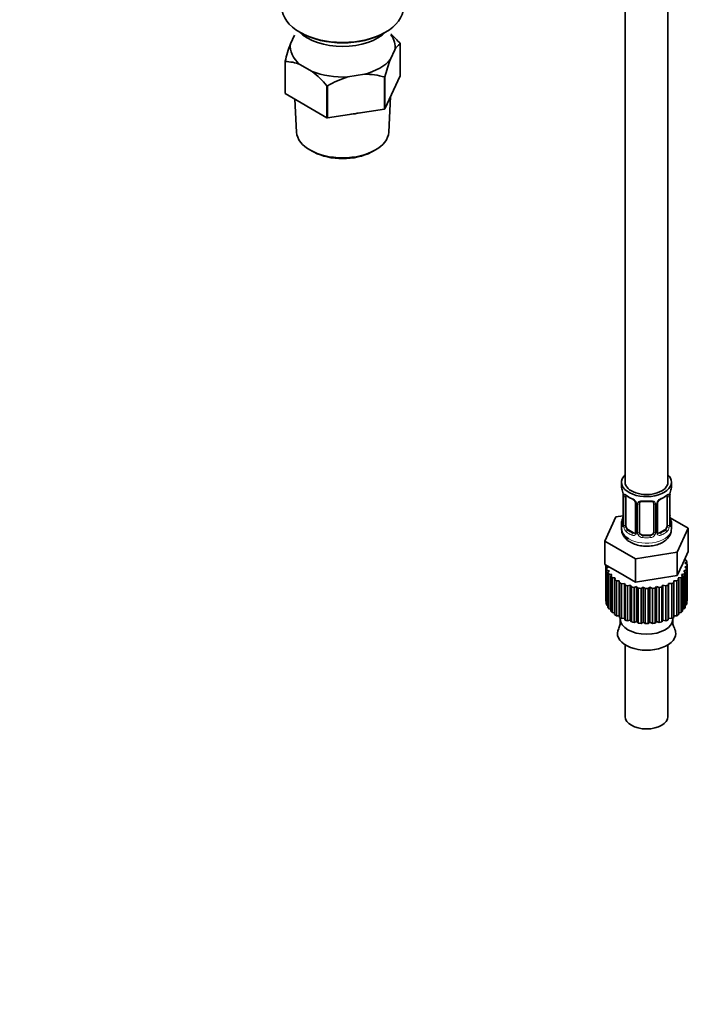
# Model space of a CAD drawing. Units: millimetres. Extents: x 0 to 1476, y 0 to 1804.
# Drawn here: x 972 to 1160, y 0 to 276 of the extents above; entities that cross this region are included whole.
import ezdxf
from ezdxf import colors
from ezdxf.entities.mleader import LeaderData, LeaderLine
from ezdxf.math import Vec2, Vec3

# ---------------------------------------------------------------- set-up
doc = ezdxf.new("R2010")
doc.units = ezdxf.units.MM
doc.layers.add('DV6_Défaut', color=7, linetype='Continuous')
doc.layers.add('Défaut', color=7, linetype='Continuous')

# ---------------------------------------------------------------- blocks, each defined once
blk = doc.blocks.new('_DOT')
at = {"color": 0}
blk.add_line((0, 0), (-1, 0), dxfattribs=at)
at = {"color": 0, "const_width": 0.333}
blk.add_lwpolyline([(-0.1665, 0, 1), (0.1665, 0, 1)], format="xyb", close=True, dxfattribs=at)
blk = doc.blocks.new('SE5')
at = {"layer": 'DV6_Défaut', "color": 7, "linetype": 'Continuous', "lineweight": 35}
for p, q in [((1141.83, 307.62), (1141.83, 146.41)), ((1153.83, 146.41), (1153.83, 307.62)), ((1047.99, 269.33), (1049.12, 271.77)), ((1050.6, 272.59), (1050.95, 272.39)), ((1074.3, 272.39), (1074.65, 272.59)), ((1078.77, 260.35), (1078.77, 269.33)), ((1077.26, 267.69), (1076.01, 265)), ((1046.47, 255.44), (1046.47, 264.43)), ((1046.51, 264.34), (1046.51, 255.36)), ((1054.08, 261.61), (1050.66, 263.58)), ((1068.71, 260.79), (1064.04, 260.07)), ((1074.38, 251.05), (1074.38, 260.03)), ((1074.49, 251.11), (1078.77, 260.35)), ((1074.49, 260.09), (1074.49, 251.11)), ((1058.23, 248.6), (1058.23, 257.58)), ((1058.37, 257.55), (1058.37, 248.57)), ((1046.51, 255.36), (1058.23, 248.6)), ((1075.55, 244.6), (1076.08, 254.55)), ((1049.21, 253.81), (1049.7, 244.6)), ((1058.37, 248.57), (1074.38, 251.05)), ((1053.91, 239.32), (1054.61, 238.95)), ((1070.64, 238.95), (1071.34, 239.32)), ((1140.83, 146.41), (1140.83, 145.2)), ((1154.83, 145.2), (1154.83, 146.41)), ((1141.28, 142.67), (1141.28, 134.61)), ((1142.03, 134.27), (1142.03, 142.34)), ((1153.63, 142.34), (1153.63, 134.27)), ((1154.38, 134.61), (1154.38, 142.67)), ((1154.42, 143.14), (1154.43, 143.18)), ((1144.78, 140.56), (1144.78, 132.5)), ((1145.83, 132.41), (1145.83, 140.47)), ((1149.83, 140.47), (1149.83, 132.41)), ((1150.88, 132.5), (1150.88, 140.56)), ((1139.26, 136.66), (1136.12, 129.9)), ((1141.25, 136.97), (1139.26, 136.66)), ((1159.54, 133.52), (1154.5, 136.43)), ((1140.83, 134.85), (1140.83, 133.34)), ((1144.15, 132.23), (1142.74, 133.05)), ((1152.92, 133.05), (1151.51, 132.23)), ((1154.83, 133.34), (1154.83, 134.85)), ((1156.4, 126.76), (1159.54, 133.52)), ((1159.54, 126.99), (1159.54, 133.52)), ((1136.12, 129.9), (1144.69, 124.95)), ((1136.12, 123.36), (1136.12, 129.9)), ((1148.83, 131.59), (1146.83, 131.59)), ((1144.69, 124.95), (1156.4, 126.76)), ((1144.69, 118.41), (1144.69, 124.95)), ((1156.4, 120.23), (1156.4, 126.76)), ((1157.97, 123.61), (1159.54, 126.99)), ((1158.47, 124.68), (1158.97, 124.52)), ((1158.66, 124.62), (1158.66, 125.09)), ((1136.12, 123.36), (1140.41, 120.89)), ((1136.43, 123.14), (1136.43, 113.34)), ((1137.09, 122.59), (1136.44, 122.88)), ((1136.44, 122.88), (1136.44, 113.09)), ((1136.55, 122.19), (1137.09, 122.59)), ((1136.55, 112.4), (1136.55, 122.19)), ((1137.41, 121.52), (1136.69, 121.75)), ((1136.69, 121.75), (1136.69, 111.95)), ((1137, 121.08), (1137.41, 121.52)), ((1156.4, 120.23), (1157.97, 123.61)), ((1158.99, 121.79), (1158.25, 121.52)), ((1158.25, 121.52), (1158.68, 121.12)), ((1159.11, 124.08), (1158.58, 123.68)), ((1158.58, 123.68), (1159.22, 123.39)), ((1159.23, 122.93), (1158.58, 122.59)), ((1158.58, 122.59), (1159.13, 122.24)), ((1158.99, 111.99), (1158.99, 121.79)), ((1159.11, 123.44), (1159.11, 124.08)), ((1159.13, 122.24), (1159.13, 112.44)), ((1159.23, 113.34), (1159.23, 123.14)), ((1159.23, 113.13), (1159.23, 122.93)), ((1137, 111.28), (1137, 121.08)), ((1138.06, 120.5), (1137.28, 120.65)), ((1137.28, 120.65), (1137.28, 110.85)), ((1137.79, 120.02), (1138.06, 120.5)), ((1137.79, 110.23), (1137.79, 120.02)), ((1139, 119.56), (1138.18, 119.63)), ((1138.18, 119.63), (1138.18, 109.83)), ((1138.87, 119.06), (1139, 119.56)), ((1138.87, 109.27), (1138.87, 119.06)), ((1140.2, 118.73), (1139.38, 118.72)), ((1140.23, 118.23), (1140.2, 118.73)), ((1140.2, 108.93), (1140.2, 118.73)), ((1140.41, 120.89), (1144.69, 118.41)), ((1144.69, 118.41), (1150.55, 119.32)), ((1150.55, 119.32), (1156.4, 120.23)), ((1156.33, 118.75), (1155.46, 118.73)), ((1155.46, 118.73), (1155.49, 118.26)), ((1156.33, 108.95), (1156.33, 118.75)), ((1157.52, 119.67), (1156.67, 119.56)), ((1156.67, 119.56), (1156.84, 119.1)), ((1156.84, 119.1), (1156.84, 109.3)), ((1157.52, 109.87), (1157.52, 119.67)), ((1158.42, 120.69), (1157.61, 120.5)), ((1157.61, 120.5), (1157.91, 120.06)), ((1157.91, 120.06), (1157.91, 110.27)), ((1158.42, 110.89), (1158.42, 120.69)), ((1158.68, 121.12), (1158.68, 111.32)), ((1139.38, 118.72), (1139.38, 108.92)), ((1140.23, 108.43), (1140.23, 118.23)), ((1141.64, 118.03), (1140.84, 117.94)), ((1140.84, 117.94), (1140.84, 108.14)), ((1141.83, 117.54), (1141.64, 118.03)), ((1141.64, 108.24), (1141.64, 118.03)), ((1141.83, 107.74), (1141.83, 117.54)), ((1143.27, 117.49), (1142.51, 117.31)), ((1142.51, 117.31), (1142.51, 107.52)), ((1143.6, 117.02), (1143.27, 117.49)), ((1143.27, 107.69), (1143.27, 117.49)), ((1143.6, 107.23), (1143.6, 117.02)), ((1145.04, 117.12), (1144.34, 116.87)), ((1144.34, 116.87), (1144.34, 107.07)), ((1145.5, 116.69), (1145.04, 117.12)), ((1145.04, 107.32), (1145.04, 117.12)), ((1145.5, 106.89), (1145.5, 116.69)), ((1146.89, 116.93), (1146.28, 116.61)), ((1146.28, 116.61), (1146.28, 106.82)), ((1147.48, 116.56), (1146.89, 116.93)), ((1146.89, 107.13), (1146.89, 116.93)), ((1147.48, 106.76), (1147.48, 116.56)), ((1148.77, 116.93), (1148.27, 116.56)), ((1148.27, 116.56), (1148.27, 106.76)), ((1149.46, 116.62), (1148.77, 116.93)), ((1148.77, 107.13), (1148.77, 116.93)), ((1149.46, 106.82), (1149.46, 116.62)), ((1150.62, 117.12), (1150.24, 116.7)), ((1150.24, 116.7), (1150.24, 106.9)), ((1151.39, 116.88), (1150.62, 117.12)), ((1150.62, 107.32), (1150.62, 117.12)), ((1151.39, 107.09), (1151.39, 116.88)), ((1152.39, 117.49), (1152.14, 117.04)), ((1152.14, 117.04), (1152.14, 107.24)), ((1153.22, 117.34), (1152.39, 117.49)), ((1152.39, 107.69), (1152.39, 117.49)), ((1153.22, 107.54), (1153.22, 117.34)), ((1154.02, 118.03), (1153.9, 117.57)), ((1153.9, 117.57), (1153.9, 107.77)), ((1154.88, 117.96), (1154.02, 118.03)), ((1154.02, 108.24), (1154.02, 118.03)), ((1154.88, 108.17), (1154.88, 117.96)), ((1155.49, 118.26), (1155.49, 108.46)), ((1136.44, 113.09), (1136.55, 113.04)), ((1136.69, 111.95), (1137, 111.85)), ((1137.28, 110.85), (1137.79, 110.76)), ((1157.91, 110.78), (1158.42, 110.89)), ((1158.68, 111.88), (1158.99, 111.99)), ((1159.13, 113.08), (1159.23, 113.13)), ((1138.18, 109.83), (1138.87, 109.78)), ((1139.38, 108.92), (1140.2, 108.93)), ((1140.2, 108.93), (1140.23, 108.43)), ((1140.45, 108.32), (1140.45, 108.03)), ((1140.84, 108.14), (1141.64, 108.24)), ((1141.64, 108.24), (1141.83, 107.74)), ((1142.51, 107.52), (1143.27, 107.69)), ((1143.27, 107.69), (1143.6, 107.23)), ((1152.14, 107.24), (1152.39, 107.69)), ((1152.39, 107.69), (1153.22, 107.54)), ((1153.9, 107.77), (1154.02, 108.24)), ((1154.02, 108.24), (1154.88, 108.17)), ((1155.21, 108.03), (1155.21, 108.32)), ((1155.49, 108.93), (1156.33, 108.95)), ((1156.84, 109.79), (1157.52, 109.87)), ((1144.34, 107.07), (1145.04, 107.32)), ((1145.04, 107.32), (1145.5, 106.89)), ((1146.28, 106.82), (1146.89, 107.13)), ((1146.89, 107.13), (1147.48, 106.76)), ((1148.27, 106.76), (1148.77, 107.13)), ((1148.77, 107.13), (1149.46, 106.82)), ((1150.24, 106.9), (1150.62, 107.32)), ((1150.62, 107.32), (1151.39, 107.09)), ((1141.83, 100.8), (1141.83, 80.68)), ((1153.83, 80.68), (1153.83, 100.8))]:
    blk.add_line(p, q, dxfattribs=at)
at = {"layer": 'DV6_Défaut', "color": 7, "linetype": 'Continuous', "lineweight": 18}
for p, q in [((1141.31, 142.58), (1141.31, 134.52)), ((1141.42, 134.36), (1141.42, 142.43)), ((1154.24, 142.43), (1154.24, 134.36)), ((1154.35, 134.52), (1154.35, 142.58)), ((1145.02, 140.35), (1145.02, 132.29)), ((1145.29, 132.22), (1145.29, 140.29)), ((1150.37, 140.29), (1150.37, 132.22)), ((1150.65, 132.29), (1150.65, 140.35)), ((1142.74, 133.05), (1142.51, 132.92)), ((1152.92, 133.05), (1153.15, 132.92)), ((1144.15, 132.23), (1143.93, 132.1)), ((1146.83, 131.59), (1146.83, 131.41)), ((1148.83, 131.59), (1148.83, 131.41)), ((1151.51, 132.23), (1151.74, 132.1))]:
    blk.add_line(p, q, dxfattribs=at)
at = {"layer": 'DV6_Défaut', "color": 7, "linetype": 'Continuous', "lineweight": 35}
for centre, radius, start, end in [((1056.32, 250.48), 29.34, 40.1908, 47.5351), ((1100.59, 250.36), 55.91, 160.1638, 165.429), ((1081.27, 265.5), 4.58, 123.0585, 151.3273), ((1046.54, 252.84), 11.5, 69.0143, 90.1508), ((1128.6, 246.03), 55.91, 160.1638, 165.429), ((1035.81, 238.64), 29.34, 40.1908, 51.5038), ((1071.86, 234.75), 26.49, 107.1625, 120.6015), ((1068.82, 239.97), 20.82, 74.5087, 90.2987), ((1126.66, 140.39), 14.86, 10.7478, 16.3941), ((1169, 140.39), 14.86, 163.606, 169.2521), ((1138.96, 142.7), 2.32, 359.3399, 10.5853), ((1146.31, 147.89), 6.64, 232.4356, 247.4942), ((1143.06, 140.05), 1.84, 27.9633, 67.1496), ((1147.83, 152.88), 11.89, 265.0055, 274.9945), ((1151.54, 140.57), 0.651, 148.3942, 180.821), ((1152.6, 140.06), 1.83, 112.9147, 152.3199), ((1149.32, 147.94), 6.69, 292.5716, 307.4986), ((1156.81, 142.68), 2.43, 169.2566, 180.2955), ((1149.54, 140.55), 0.278, 347.6352, 41.4488), ((1126.66, 139.65), 14.86, 343.6059, 349.2522), ((1138.66, 137.37), 2.62, 348.9148, 0.0866), ((1156.76, 137.34), 2.37, 179.4014, 190.8012), ((1169, 139.65), 14.86, 190.7479, 196.394), ((1140.28, 134.56), 0.997, 345.7217, 2.7557), ((1155.32, 134.55), 0.943, 176.3952, 194.4306), ((1151.15, 132.45), 0.263, 167.7088, 221.9577), ((1136.93, 107.18), 3.54, 330.7931, 9.7847), ((1159.26, 107.32), 4.08, 173.2454, 207.2618)]:
    blk.add_arc(centre, radius, start, end, dxfattribs=at)
at = {"layer": 'DV6_Défaut', "color": 7, "linetype": 'Continuous', "lineweight": 18}
for centre, radius, start, end in [((1137.75, 142.54), 3.55, 0.6583, 9.9884), ((1142.53, 142.47), 1.11, 160.4927, 182.2972), ((1142.71, 139.64), 2.5, 29.8198, 66.9998), ((1143.85, 140.33), 1.16, 1.0203, 28.275), ((1151.81, 140.33), 1.16, 151.7186, 178.9861), ((1152.95, 139.64), 2.5, 113.0004, 150.18), ((1153.14, 142.47), 1.1, 357.6841, 19.526), ((1157.9, 142.54), 3.55, 170.0079, 179.3454), ((1146.07, 140.3), 0.785, 144.9712, 180.8641), ((1149.59, 140.3), 0.785, 359.1311, 35.0336), ((1140.02, 134.48), 1.29, 343.3385, 1.8084), ((1144.32, 134.39), 2.89, 180.5093, 191.9483), ((1143.77, 134.14), 2.32, 188.7542, 226.8152), ((1151.89, 134.14), 2.32, 313.1842, 351.2464), ((1151.35, 134.39), 2.89, 348.0493, 359.4931), ((1155.64, 134.48), 1.29, 178.1771, 196.676), ((1144.13, 132.45), 0.972, 242.8666, 320.2121), ((1144.21, 132.79), 0.746, 247.8303, 300.1135), ((1144.24, 132.27), 0.779, 325.2937, 1.0277), ((1146.39, 132.24), 1.1, 180.837, 209.4908), ((1146.92, 132.57), 1.72, 210.2871, 265.0453), ((1147.01, 132.6), 1.21, 206.8319, 261.5389), ((1148.66, 132.6), 1.2, 278.249, 333.3802), ((1148.74, 132.57), 1.72, 274.9548, 329.7127), ((1149.28, 132.24), 1.1, 330.5042, 359.168), ((1151.42, 132.27), 0.779, 178.9659, 214.7127), ((1151.53, 132.45), 0.972, 219.7872, 297.134), ((1151.45, 132.78), 0.735, 240.2342, 292.8078)]:
    blk.add_arc(centre, radius, start, end, dxfattribs=at)
at = {"layer": 'DV6_Défaut', "color": 7, "linetype": 'Continuous', "lineweight": 35}
for centre, major_axis, ratio, start_param, end_param in [((1062.62, 279.54), (17.01, 0), 0.57735, 3.141593, 6.283185), ((1062.62, 276.68), (-14, 0), 0.57735, 0.519801, 2.621792), ((1062.62, 279.13), (-16.51, 0), 0.57735, 0.785398, 2.356194), ((1062.62, 268.51), (-14.7, 0), 0.57735, 3.044869, 3.548428), ((1062.62, 268.51), (14.7, 0), 0.57735, 3.044869, 3.761915), ((1062.62, 268.51), (14.7, 0), 0.57735, 5.139264, 5.85631), ((1062.62, 268.51), (14.7, 0), 0.57735, 4.092067, 4.809112), ((1062.62, 257.33), (13.6, 0), 0.57735, 4.883232, 5.065145), ((1062.62, 244.83), (12.93, 0), 0.57735, 3.172471, 6.252307), ((1062.62, 244.02), (-11.89, 0), 0.57735, 0.83107, 2.310522), ((1147.83, 146.41), (7, 0), 0.57735, 2.600493, 6.283185), ((1147.83, 146.41), (-6, 0), 0.57735, 0, 3.141593), ((1147.83, 146.41), (7, 0), 0.57735, 0, 0.5411), ((1147.83, 145.2), (7, 0), 0.57735, 3.141593, 3.293694), ((1147.83, 145.2), (-7, 0), 0.57735, 2.989492, 3.141593), ((1141.68, 142.67), (0.4, 0), 0.57735, 3.121123, 3.141591), ((1142.74, 141.93), (-0.5, 0.866), 0.57735, 0.338885, 0.785398), ((1143.93, 142.12), (0.156, 0.368), 0.483207, 2.29088, 3.170124), ((1151.74, 142.12), (-0.156, 0.368), 0.483207, 3.12214, 3.992305), ((1152.92, 141.93), (0.5, 0.866), 0.57735, 5.497787, 5.9443), ((1154.03, 143.24), (-0.395, 0.063), 0.166114, 2.853764, 3.182927), ((1146.83, 140.47), (-1, 0), 0.816497, 6.156915, 6.283185), ((1147.83, 134.85), (7, 0), 0.57735, 2.989492, 3.293694), ((1154.03, 136.8), (-0.395, -0.063), 0.166114, 2.62932, 3.429422), ((1147.83, 134.85), (-7, 0), 0.57735, 2.989492, 3.293694), ((1147.83, 133.34), (7, 0), 0.57735, 3.141593, 3.926991), ((1142.74, 133.87), (-0.5, 0.866), 0.57735, 0.785398, 1.231911), ((1142.74, 133.87), (0.5, -0.866), 0.57735, 4.373504, 5.497787), ((1152.92, 133.87), (0.5, 0.866), 0.57735, 3.926991, 5.051274), ((1152.92, 133.87), (0.5, 0.866), 0.57735, 5.051274, 5.497787), ((1153.98, 134.61), (-0.4, 0), 0.57735, 3.141593, 3.162183), ((1144.15, 133.05), (-0.5, 0.866), 0.57735, 2.356194, 3.141593), ((1146.83, 132.41), (1, 0), 0.816497, 3.141593, 3.588106), ((1146.83, 132.41), (1, 0), 0.816497, 3.588106, 4.712389), ((1148.83, 132.41), (1, 0), 0.816497, 4.712389, 5.836672), ((1148.83, 132.41), (1, 0), 0.816497, 5.836672, 6.283185), ((1151.51, 133.05), (0.5, 0.866), 0.57735, 3.164534, 3.926991), ((1147.83, 123.14), (11.4, 0), 0.57735, 0.143341, 0.212729), ((1147.83, 123.14), (11.4, 0), 0.57735, 3.141593, 3.179789), ((1147.83, 123.14), (-11.4, 0), 0.57735, 0.143341, 0.212729), ((1147.83, 123.14), (11.4, 0), 0.57735, -0.205725, -0.136337), ((1147.83, 123.14), (-11.4, 0), 0.57735, 3.110401, 3.179789), ((1147.83, 123.14), (-11.4, 0), 0.57735, 0.317874, 0.387262), ((1147.83, 123.14), (-11.4, 0), 0.57735, 0.492407, 0.561795), ((1147.83, 123.14), (-11.4, 0), 0.57735, 0.66694, 0.736328), ((1147.83, 123.14), (11.4, 0), 0.57735, -0.729323, -0.659936), ((1147.83, 123.14), (11.4, 0), 0.57735, -0.55479, -0.485403), ((1147.83, 123.14), (11.4, 0), 0.57735, -0.380258, -0.31087), ((1147.83, 123.14), (-11.4, 0), 0.57735, 0.841473, 0.910861), ((1147.83, 123.14), (-11.4, 0), 0.57735, 1.016006, 1.085394), ((1147.83, 123.14), (-11.4, 0), 0.57735, 1.190539, 1.259927), ((1147.83, 123.14), (-11.4, 0), 0.57735, 1.365072, 1.43446), ((1147.83, 123.14), (11.4, 0), 0.57735, 4.681197, 4.750585), ((1147.83, 123.14), (11.4, 0), 0.57735, -1.427455, -1.358067), ((1147.83, 123.14), (11.4, 0), 0.57735, -1.252922, -1.183534), ((1147.83, 123.14), (11.4, 0), 0.57735, -1.078389, -1.009001), ((1147.83, 123.14), (11.4, 0), 0.57735, -0.903856, -0.834468), ((1147.83, 113.34), (11.4, 0), 0.57735, 3.141593, 3.179789), ((1147.83, 113.34), (-11.4, 0), 0.57735, 3.110401, 3.141593), ((1147.83, 113.34), (-11.4, 0), 0.57735, 0.143341, 0.212729), ((1147.83, 113.34), (-11.4, 0), 0.57735, 0.317874, 0.387262), ((1147.83, 113.34), (11.4, 0), 0.57735, -0.380258, -0.31087), ((1147.83, 113.34), (11.4, 0), 0.57735, -0.205725, -0.136337), ((1147.83, 113.34), (-11.4, 0), 0.57735, 0.492407, 0.561795), ((1147.83, 113.34), (-11.4, 0), 0.57735, 0.66694, 0.736328), ((1147.83, 113.34), (-11.4, 0), 0.57735, 0.841473, 0.910861), ((1147.83, 108.03), (7.38, 0), 0.57735, 3.141593, 6.283185), ((1147.83, 113.34), (-11.4, 0), 0.57735, 1.016006, 1.085394), ((1147.83, 113.34), (11.4, 0), 0.57735, -1.078389, -1.009001), ((1147.83, 113.34), (11.4, 0), 0.57735, -0.903856, -0.834468), ((1147.83, 113.34), (11.4, 0), 0.57735, -0.729323, -0.659936), ((1147.83, 113.34), (11.4, 0), 0.57735, -0.55479, -0.485403), ((1147.83, 104.01), (8.18, 0), 0.57735, 2.83901, 6.283185), ((1147.83, 113.34), (-11.4, 0), 0.57735, 1.190539, 1.259927), ((1147.83, 113.34), (-11.4, 0), 0.57735, 1.365072, 1.43446), ((1147.83, 113.34), (11.4, 0), 0.57735, 4.681197, 4.750585), ((1147.83, 113.34), (11.4, 0), 0.57735, -1.427455, -1.358067), ((1147.83, 113.34), (11.4, 0), 0.57735, -1.252922, -1.183534), ((1147.83, 104.01), (8.18, 0), 0.57735, 0, 0.307077), ((1147.83, 80.68), (6, 0), 0.57735, 3.141593, 6.283185)]:
    blk.add_ellipse(centre, major_axis=major_axis, ratio=ratio, start_param=start_param, end_param=end_param, dxfattribs=at)
at = {"layer": 'DV6_Défaut', "color": 7, "linetype": 'Continuous', "lineweight": 18}
for centre, major_axis, ratio, start_param, end_param in [((1141.68, 142.67), (0.4, 0), 0.57735, 3.141591, 3.513239), ((1141.79, 142.52), (0.4, 0), 0.57735, 3.555344, 5.371005), ((1141.85, 142.94), (0.373, -0.146), 0.85055, 3.855675, 5.740852), ((1147.83, 145.2), (-7, 0), 0.57735, 0.633297, 0.937499), ((1142.51, 142.94), (0.247, 0.314), 0.658162, 2.44473, 3.142153), ((1145.05, 141.09), (0.359, 0.176), 0.358003, 3.124071, 4.05706), ((1147.83, 145.2), (-7, 0), 0.57735, 1.418695, 1.722897), ((1146.83, 141.43), (0.035, 0.398), 0.123712, 2.191761, 3.141503), ((1148.83, 141.43), (-0.035, 0.398), 0.123712, 3.141655, 4.091425), ((1150.61, 141.09), (-0.359, 0.176), 0.358003, 2.226125, 3.166714), ((1147.83, 145.2), (7, 0), 0.57735, 5.345686, 5.649888), ((1153.15, 142.94), (-0.247, 0.314), 0.658162, 3.14101, 3.838456), ((1153.81, 142.94), (-0.373, -0.146), 0.85055, 0.542333, 2.42751), ((1153.87, 142.52), (-0.4, 0), 0.57735, 0.912181, 2.727841), ((1153.98, 142.67), (-0.4, 0), 0.57735, 2.769946, 3.150582), ((1145.18, 140.56), (0.4, 0), 0.57735, 3.14022, 4.298637), ((1145.43, 140.5), (0.4, 0), 0.57735, 4.340743, 6.156403), ((1145.57, 140.97), (-0.332, 0.222), 0.641506, 1.587428, 3.143972), ((1150.09, 140.97), (0.332, 0.222), 0.641506, 3.148117, 4.695758), ((1150.23, 140.5), (-0.4, 0), 0.57735, 0.126783, 1.942443), ((1150.48, 140.56), (-0.4, 0), 0.57735, 1.984548, 3.147223), ((1141.31, 135.42), (0.387, -0.103), 0.80707, 1.846723, 3.352676), ((1147.83, 135.17), (6.6, 0), 0.57735, 3.017713, 3.265472), ((1141.63, 136.8), (0.395, -0.063), 0.166114, 3.187066, 3.653865), ((1154.35, 135.42), (-0.387, -0.103), 0.80707, 2.93051, 4.436462), ((1147.83, 135.17), (-6.6, 0), 0.57735, 3.017713, 3.265472), ((1141.31, 134.27), (-0.387, -0.103), 0.80707, 4.501306, 6.072102), ((1141.63, 134.19), (0.381, -0.123), 0.86268, 3.137426, 3.728142), ((1141.68, 134.61), (0.4, 0), 0.57735, 3.141593, 3.513239), ((1141.79, 134.46), (-0.4, 0), 0.57735, 0.413752, 2.229412), ((1141.85, 133.89), (-0.392, -0.078), 0.178244, 0.357599, 2.242775), ((1142.51, 132.59), (-0.247, -0.314), 0.658162, 4.015526, 5.586322), ((1147.83, 135.17), (-6.6, 0), 0.57735, 0.633297, 0.937499), ((1147.83, 133.34), (7, 0), 0.57735, 3.926991, 6.283185), ((1147.83, 135.17), (6.6, 0), 0.57735, 5.345686, 5.649888), ((1153.15, 132.59), (0.247, -0.314), 0.658162, 0.696863, 2.267659), ((1153.81, 133.89), (0.392, -0.078), 0.178244, 4.04041, 5.925586), ((1153.87, 134.46), (0.4, 0), 0.57735, 4.053773, 5.869434), ((1153.98, 134.61), (-0.4, 0), 0.57735, 2.769946, 3.141593), ((1154.35, 134.27), (0.387, -0.103), 0.80707, 0.211083, 1.781879), ((1154.03, 134.19), (-0.381, -0.123), 0.86268, 2.555043, 3.150856), ((1147.83, 134.85), (-7, 0), 0.57735, 0.633297, 0.937499), ((1143.93, 131.77), (-0.156, -0.368), 0.483207, 3.861676, 5.432473), ((1145.05, 132.04), (0.333, -0.222), 0.670791, 3.123231, 4.652076), ((1145.18, 132.5), (0.4, 0), 0.57735, 3.141593, 4.298637), ((1145.43, 132.44), (-0.4, 0), 0.57735, 1.19915, 3.01481), ((1145.57, 131.92), (-0.355, -0.185), 0.387288, 0.98259, 2.867767), ((1146.83, 131.08), (-0.035, -0.398), 0.123712, 3.762557, 5.333353), ((1147.83, 134.85), (7, 0), 0.57735, 4.560288, 4.86449), ((1147.83, 135.17), (-6.6, 0), 0.57735, 1.418695, 1.722897), ((1148.83, 131.08), (0.035, -0.398), 0.123712, 0.949832, 2.520628), ((1150.09, 131.92), (0.355, -0.185), 0.387288, 3.415419, 5.300595), ((1150.23, 132.44), (0.4, 0), 0.57735, 3.268375, 5.084035), ((1150.48, 132.5), (-0.4, 0), 0.57735, 1.984548, 3.141593), ((1150.61, 132.04), (-0.333, -0.222), 0.670791, 1.631109, 3.168327), ((1151.74, 131.77), (0.156, -0.368), 0.483207, 0.850713, 2.421509), ((1147.83, 134.85), (7, 0), 0.57735, 5.345686, 5.649888)]:
    blk.add_ellipse(centre, major_axis=major_axis, ratio=ratio, start_param=start_param, end_param=end_param, dxfattribs=at)
at = {"layer": 'DV6_Défaut', "color": 7, "linetype": 'Continuous', "lineweight": 35}
for points, degree in [([(1078.74, 269.42), (1078.76, 269.37), (1078.77, 269.33)], 2), ([(1046.51, 264.34), (1046.49, 264.38), (1046.47, 264.43)], 2), ([(1074.49, 260.09), (1074.43, 260.06), (1074.38, 260.03)], 2), ([(1058.37, 257.55), (1058.3, 257.57), (1058.23, 257.58)], 2), ([(1046.51, 255.36), (1046.49, 255.4), (1046.47, 255.44)], 2), ([(1058.37, 248.57), (1058.3, 248.58), (1058.23, 248.6)], 2), ([(1074.49, 251.11), (1074.43, 251.08), (1074.38, 251.05)], 2), ([(1145.85, 140.58), (1145.85, 140.66), (1145.87, 140.72), (1145.91, 140.74)], 3), ([(1144.71, 132.27), (1144.7, 132.22), (1144.65, 132.19), (1144.57, 132.16)], 3), ([(1144.78, 132.5), (1144.77, 132.36), (1144.74, 132.29), (1144.71, 132.27)], 3), ([(1151.09, 132.15), (1151.03, 132.16), (1150.99, 132.2), (1150.96, 132.28)], 3)]:
    blk.add_open_spline(points, degree=degree, dxfattribs=at)
at = {"layer": 'DV6_Défaut', "color": 7, "linetype": 'Continuous', "lineweight": 18}
for points, knots in [([(1141.48, 142.84), (1141.51, 142.91), (1141.55, 142.95), (1141.64, 143.01), (1141.69, 143.02), (1141.81, 143.01), (1141.88, 142.99), (1142.03, 142.92), (1142.11, 142.87), (1142.19, 142.8)], [0, 0, 0, 0, 0.25, 0.25, 0.5, 0.5, 0.75, 0.75, 1, 1, 1, 1]), ([(1145.43, 140.75), (1145.49, 140.84), (1145.57, 140.91), (1145.76, 141.04), (1145.87, 141.09), (1146.1, 141.16), (1146.23, 141.19), (1146.49, 141.21), (1146.63, 141.21), (1146.77, 141.2)], [0, 0, 0, 0, 0.25, 0.25, 0.5, 0.5, 0.75, 0.75, 1, 1, 1, 1]), ([(1148.89, 141.2), (1149.03, 141.21), (1149.17, 141.21), (1149.43, 141.19), (1149.56, 141.16), (1149.79, 141.09), (1149.9, 141.04), (1150.09, 140.91), (1150.17, 140.84), (1150.23, 140.75)], [0, 0, 0, 0, 0.25, 0.25, 0.5, 0.5, 0.75, 0.75, 1, 1, 1, 1]), ([(1153.47, 142.8), (1153.56, 142.87), (1153.63, 142.92), (1153.78, 142.99), (1153.85, 143.01), (1153.97, 143.02), (1154.02, 143.01), (1154.11, 142.95), (1154.15, 142.91), (1154.18, 142.84)], [0, 0, 0, 0, 0.25, 0.25, 0.5, 0.5, 0.75, 0.75, 1, 1, 1, 1]), ([(1141.26, 134.11), (1141.23, 134.05), (1141.2, 134), (1141.14, 133.95), (1141.11, 133.94), (1141.05, 133.97), (1141.01, 134), (1140.96, 134.09), (1140.93, 134.15), (1140.91, 134.23)], [0, 0, 0, 0, 0.25, 0.25, 0.5, 0.5, 0.75, 0.75, 1, 1, 1, 1]), ([(1142.1, 133.88), (1142.12, 133.79), (1142.14, 133.69), (1142.18, 133.5), (1142.21, 133.41), (1142.31, 133.16), (1142.4, 133.01), (1142.51, 132.92)], [0, 0, 0, 0, 0.25, 0.25, 0.5, 0.5, 1, 1, 1, 1]), ([(1153.15, 132.92), (1153.2, 132.97), (1153.25, 133.02), (1153.34, 133.16), (1153.38, 133.24), (1153.48, 133.5), (1153.53, 133.69), (1153.56, 133.88)], [0, 0, 0, 0, 0.25, 0.25, 0.5, 0.5, 1, 1, 1, 1]), ([(1154.75, 134.23), (1154.73, 134.15), (1154.7, 134.09), (1154.65, 134), (1154.62, 133.97), (1154.55, 133.94), (1154.52, 133.95), (1154.46, 134), (1154.43, 134.05), (1154.41, 134.11)], [0, 0, 0, 0, 0.25, 0.25, 0.5, 0.5, 0.75, 0.75, 1, 1, 1, 1])]:
    blk.add_open_spline(points, degree=3, knots=knots, dxfattribs=at)
at = {"layer": 'DV6_Défaut', "color": 7, "linetype": 'Continuous', "lineweight": 35}
for points, knots in [([(1142.08, 142.73), (1142.08, 142.73), (1142.08, 142.73), (1142.14, 142.72), (1142.22, 142.66), (1142.27, 142.62)], [0, 0, 0, 0, 0.123809, 0.580232, 1, 1, 1, 1]), ([(1144.68, 140.91), (1144.7, 140.87), (1144.76, 140.76), (1144.79, 140.62), (1144.78, 140.57), (1144.78, 140.56)], [0, 0, 0, 0, 0.319385, 0.984268, 1, 1, 1, 1]), ([(1145.91, 140.74), (1145.92, 140.76), (1145.96, 140.84), (1146.13, 140.95), (1146.44, 141.04), (1146.66, 141.03), (1146.8, 141.03)], [0, 0, 0, 0, 0.108112, 0.414029, 0.701179, 1, 1, 1, 1]), ([(1148.87, 141.02), (1148.92, 141.03), (1149.08, 141.05), (1149.37, 141.01), (1149.62, 140.89), (1149.75, 140.79), (1149.77, 140.72), (1149.78, 140.71)], [0, 0, 0, 0, 0.115697, 0.393223, 0.671858, 0.952342, 1, 1, 1, 1]), ([(1153.39, 142.62), (1153.43, 142.64), (1153.5, 142.7), (1153.57, 142.73), (1153.58, 142.73), (1153.58, 142.73)], [0, 0, 0, 0, 0.283342, 0.757205, 1, 1, 1, 1]), ([(1140.87, 133.33), (1140.86, 133.21), (1140.81, 132.72), (1141.12, 131.78), (1141.77, 130.74), (1142.58, 130.01), (1143.1, 129.69), (1143.3, 129.57)], [0, 0, 0, 0, 0.070246, 0.337945, 0.600038, 0.874, 1, 1, 1, 1]), ([(1141.25, 134.32), (1141.25, 134.31), (1141.24, 134.3), (1141.24, 134.29), (1141.24, 134.29)], [0, 0, 0, 0, 0.551747, 1, 1, 1, 1]), ([(1143.3, 129.57), (1143.58, 129.42), (1144.26, 129.06), (1145.66, 128.63), (1147.37, 128.42), (1149.12, 128.48), (1150.81, 128.84), (1152.3, 129.46), (1153.49, 130.32), (1154.31, 131.33), (1154.78, 132.39), (1154.79, 133.04), (1154.79, 133.35)], [0, 0, 0, 0, 0.063769, 0.176996, 0.289941, 0.402918, 0.517036, 0.633663, 0.740782, 0.840416, 0.93445, 1, 1, 1, 1]), ([(1154.42, 134.29), (1154.42, 134.29), (1154.42, 134.3), (1154.41, 134.31), (1154.41, 134.32)], [0, 0, 0, 0, 0.592912, 1, 1, 1, 1])]:
    blk.add_open_spline(points, degree=3, knots=knots, dxfattribs=at)

msp = doc.modelspace()

# ---------------------------------------------------------------- block references
at = {"layer": 'Défaut'}
msp.add_blockref('SE5', (0, 0), dxfattribs=at)

# ---------------------------------------------------------------- leaders
at = {"layer": 'Défaut', "color": 7, "linetype": 'Continuous', "lineweight": 18}
ml = msp.add_multileader_mtext('Standard', dxfattribs=at)
ml.set_content('{\\pxsm0.9;\\fSolid Edge ISO|b1||i0||c0|p34;\\W1.;02/10/2017\\P}', color=256)
ml.set_leader_properties()
ml.set_arrow_properties(name='DOT')
ml.build(insert=Vec2(0, 0))
ml.multileader.update_dxf_attribs({"leader_type": 0, "dogleg_length": 0, "arrow_head_size": 12})
ctx = ml.context
ctx.base_point, ctx.char_height, ctx.arrow_head_size, ctx.landing_gap_size = Vec3(1054.8, 1796.55), 12, 12, 4.2
notes = []
notes.append((ctx, [(0, (0, 0, 0), (0, 0), (1, 0), 1, [])]))
ctx.mtext.insert = Vec3(1056.8, 1802.67)
for ctx, leaders in notes:
    for number, flags, end, landing, length, lines in leaders:
        leader = LeaderData()
        leader.index, (leader.has_last_leader_line, leader.has_dogleg_vector, leader.attachment_direction) = number, flags
        leader.last_leader_point, leader.dogleg_vector, leader.dogleg_length = Vec3(end), Vec3(landing), length
        for number, points, colour, breaks in lines:
            line = LeaderLine()
            line.index, line.vertices, line.color, line.breaks = number, Vec3.list(points), colors.encode_raw_color(colour), breaks
            leader.lines.append(line)
        ctx.leaders.append(leader)

doc.saveas('drawing.dxf')
